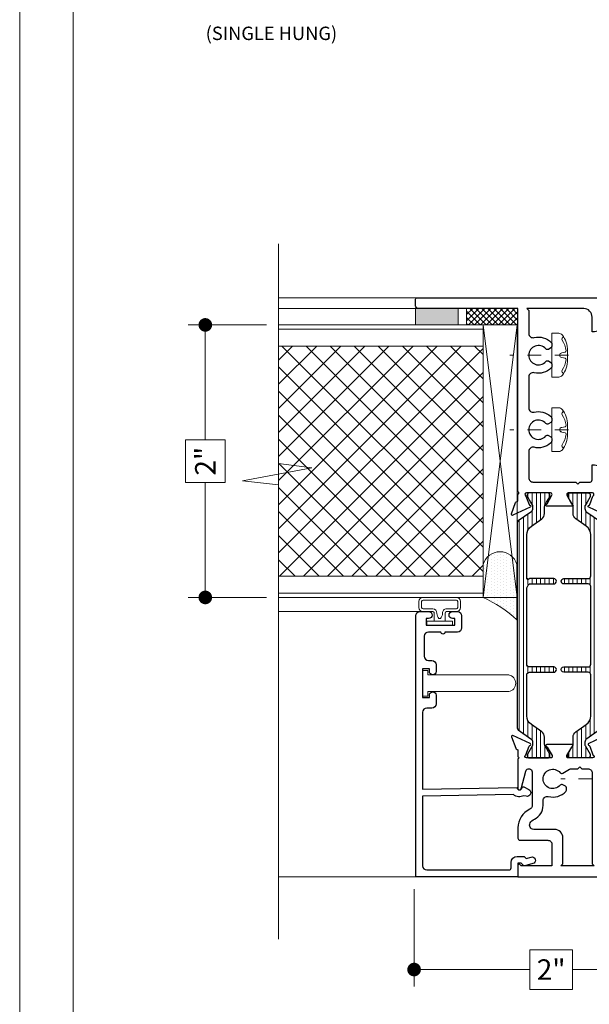
# Model space of a CAD drawing. Extents: x -21.6 to 50.7, y -35.5 to 58.
# Drawn here: x -21.6 to -17.4, y -7.8 to -0.5 of the extents above; entities that cross this region are included whole.
import ezdxf

# ---------------------------------------------------------------- set-up
doc = ezdxf.new("R2010")
doc.units = 0
doc.header["$LTSCALE"] = 0.01
doc.header["$MEASUREMENT"] = 0
doc.linetypes.add('CENTER', pattern=[2, 1.25, -0.25, 0.25, -0.25])
doc.layers.get('0').update_dxf_attribs({"linetype": 'CONTINUOUS', "lineweight": 9})
doc.layers.get('DEFPOINTS').update_dxf_attribs({"linetype": 'CONTINUOUS'})
for name, color, linetype, lineweight in [('7700i L-Bead', 7, 'CONTINUOUS', 25), ('Brakeline', 124, 'CONTINUOUS', 15), ('Const Lines', 102, 'CONTINUOUS', 5), ('DIM', 4, 'CONTINUOUS', 5), ('Ext', 7, 'CONTINUOUS', 25), ('Fasteners', 1, 'CONTINUOUS', 9), ('Hardware', 4, 'CONTINUOUS', 9), ('MullScrew', 1, 'CONTINUOUS', 15), ('Panel', 204, 'CONTINUOUS', 15), ('Sealant', 254, 'CONTINUOUS', 9), ('Setting Blocks', 80, 'CONTINUOUS', 5), ('TBAR', 5, 'CONTINUOUS', 15), ('WSTP', 1, 'CONTINUOUS', 5)]:
    doc.layers.add(name, color=color, linetype=linetype, lineweight=lineweight)
doc.layers.add('TEXT', color=10, linetype='CONTINUOUS')
doc.layers.add('THERMAL', color=5, linetype='CONTINUOUS')
doc.layers.add('VP', color=4, linetype='CONTINUOUS', lineweight=20, plot=False)
doc.styles.get("Standard").update_dxf_attribs({"font": 'arial.ttf'})
doc.dimstyles.new('AWMC', dxfattribs={"dimscale": 0, "dimtxt": 0.15, "dimasz": 0.1, "dimexe": 0.125, "dimexo": 0.09, "dimgap": -0.07, "dimtad": 0, "dimdec": 3, "dimzin": 0, "dimdsep": 46, "dimlunit": 5, "dimtxsty": 'Standard', "dimblk": 'DOT', "dimcen": 0.045, "dimclrd": 256, "dimclre": 256, "dimclrt": 7, "dimadec": 0, "dimazin": 0, "dimtfac": 0.625, "dimtdec": 3, "dimtofl": 0, "dimtmove": 0, "dimatfit": 3, "dimfxl": 1, "dimfrac": 2, "dimtolj": 1, "dimtzin": 0, "dimlwd": 9, "dimlwe": 9, "dimarcsym": 0})

# ---------------------------------------------------------------- blocks, each defined once
blk = doc.blocks.new('8_pph')
at = {"layer": 'Fasteners', "linetype": 'CENTER', "ltscale": 3}
blk.add_line((0, 0.1213), (0, -0.3098), dxfattribs=at)
at = {"layer": 'Fasteners'}
blk.add_lwpolyline([(0, 0.1147), (0, 0.1147), (0, 0.1147), (-0.0332, 0.115, 0.166572), (-0.1493, 0.0749, 0.145745), (-0.161, 0.0504), (-0.161, 0), (0.161, 0), (0.161, 0.0504, 0.145745), (0.1493, 0.0749, 0.166572), (0.0332, 0.115), (0, 0.1147)], format="xyb", close=True, dxfattribs=at)
at = {"layer": 'MullScrew'}
blk.add_line((-0.0168, 0.0733), (-0.022, 0.0961), dxfattribs=at)
blk.add_lwpolyline([(-0.0005, 0.0561, 0.414214), (0.0168, 0.0733), (0.022, 0.0961, -0.388266), (0.0328, 0.1042, -0.134042), (0.1103, 0.0748, 0.457735), (0.134, 0.0857)], format="xyb", dxfattribs=at)
for centre, radius, start, end in [((-0.1175, 0.0905), 0.0172, 196.08947, 294.47044), ((-0.0176, -0.0525), 0.1574, 95.53954, 126.07765), ((-0.0318, 0.0943), 0.01, 10.66162, 95.53954), ((0.0005, 0.0733), 0.0172, 180, 270)]:
    blk.add_arc(centre, radius, start, end, dxfattribs=at)
blk = doc.blocks.new('H-94352-S-94353')
at = {"layer": 'TBAR', "lineweight": 5}
h = blk.add_hatch(dxfattribs=at)
h.set_pattern_fill('LINE', color=252, scale=0.25, style=0)
h.set_pattern_definition([(0, (64.26109, 46.38107), (0, 0.03125), [])])
h.paths.add_polyline_path([(2.6761, -0.7447, 0.244698), (2.7019, -0.7582), (2.7198, -0.7582, 0.131652), (2.7257, -0.7566), (2.7502, -0.7424), (2.7894, -0.7199, -0.131652), (2.7933, -0.7188), (2.8014, -0.7188, -0.414214), (2.8172, -0.7345), (2.8172, -0.8684, -0.414214), (2.8014, -0.8842), (2.7933, -0.8842, -0.131652), (2.7894, -0.8831), (2.7376, -0.8533, -0.182676), (2.7341, -0.849, 0.55878), (2.721, -0.846, 0.057065), (2.7103, -0.8448), (2.665, -0.8448, -0.244698), (2.6263, -0.8246), (2.573, -0.7484, 0.244698), (2.5085, -0.7149), (2.2082, -0.7149, 0.414214), (2.1885, -0.7345), (2.1885, -0.9125, -1), (2.149, -0.9125), (2.149, -0.7345, 0.414214), (2.1294, -0.7149), (1.5953, -0.7149), (1.5599, -0.7149, 0.414214), (1.5402, -0.7345), (1.5402, -0.9125, -1), (1.5007, -0.9125), (1.5007, -0.7345, 0.414214), (1.481, -0.7149), (1.181, -0.7149, 0.244698), (1.1165, -0.7484), (1.0631, -0.8246, -0.244698), (1.0244, -0.8448), (0.9791, -0.8448, 0.057342), (0.9684, -0.846, 0.555786), (0.9554, -0.8491, -0.234481), (0.9504, -0.854), (0.9001, -0.8831, -0.131652), (0.8962, -0.8842), (0.888, -0.8842, -0.414214), (0.8723, -0.8684), (0.8723, -0.7345, -0.414214), (0.888, -0.7188), (0.8962, -0.7188, -0.131652), (0.9001, -0.7199), (0.9637, -0.7566, 0.131652), (0.9696, -0.7582), (0.9875, -0.7582, 0.244698), (1.0133, -0.7447), (1.078, -0.6524, -0.244698), (1.0941, -0.644), (2.5953, -0.644, -0.244698), (2.6114, -0.6524)])
h = blk.add_hatch(dxfattribs=at)
h.set_pattern_fill('LINE', color=252, scale=0.25, style=0)
h.set_pattern_definition([(0, (64.26109, 46.393587), (0, 0.03125), [])])
h.paths.add_polyline_path([(2.6114, -1.2474, -0.244698), (2.5953, -1.2558), (1.0941, -1.2558, -0.244698), (1.078, -1.2474), (1.0133, -1.1551, 0.244698), (0.9875, -1.1417), (0.9696, -1.1417, 0.131652), (0.9637, -1.1433), (0.9001, -1.18, -0.131652), (0.8962, -1.181), (0.888, -1.181, -0.414214), (0.8723, -1.1653), (0.8723, -1.0314, -0.414214), (0.888, -1.0157), (0.8962, -1.0157, -0.131652), (0.9001, -1.0167), (0.9518, -1.0466), (0.952, -1.0467, -0.177085), (0.9554, -1.0509, 0.561767), (0.9685, -1.0538, 0.056792), (0.9791, -1.0551), (1.0244, -1.0551, -0.244698), (1.0631, -1.0752), (1.1165, -1.1514, 0.244698), (1.181, -1.185), (1.481, -1.185, 0.414214), (1.5007, -1.1653), (1.5007, -0.9873, -1), (1.5402, -0.9873), (1.5402, -1.1653, 0.414214), (1.5599, -1.185), (1.5953, -1.185), (2.1294, -1.185, 0.414214), (2.149, -1.1653), (2.149, -0.9873, -1), (2.1885, -0.9873), (2.1885, -1.1653, 0.414214), (2.2082, -1.185), (2.5085, -1.185, 0.244698), (2.573, -1.1514), (2.6263, -1.0752, -0.244698), (2.665, -1.0551), (2.7103, -1.0551, 0.057065), (2.721, -1.0538, 0.55878), (2.7341, -1.0508, -0.224283), (2.7387, -1.046), (2.7502, -1.0393), (2.7894, -1.0167, -0.131652), (2.7933, -1.0157), (2.8014, -1.0157, -0.414214), (2.8172, -1.0314), (2.8172, -1.1653, -0.414214), (2.8014, -1.181), (2.7933, -1.181, -0.131652), (2.7894, -1.18), (2.7502, -1.1574), (2.7257, -1.1433, 0.131652), (2.7198, -1.1417), (2.7019, -1.1417, 0.244698), (2.6761, -1.1551)])
at = {"layer": 'Ext'}
for points in [[(0.268, -1.0308, 0.414214), (0.237, -0.9998), (0.08, -0.9998), (0.08, -1.2265), (0.0897, -1.2362, -0.668179), (0.084, -1.2498), (0, -1.2498), (0, 0), (0.049, 0, -0.414214), (0.08, -0.031), (0.08, -0.625), (0.8329, -0.625, -0.341999), (0.8426, -0.6325, 0.341999), (0.8523, -0.64), (0.9278, -0.64, 0.291473), (0.935, -0.6354), (0.9386, -0.6278, -0.198912), (0.943, -0.6237), (1.0267, -0.5932, -0.668179), (1.0366, -0.6039), (0.9778, -0.7298, -0.73323), (0.963, -0.7279, 0.267949), (0.9579, -0.7219), (0.8952, -0.699, 0.843039), (0.8723, -0.703), (0.8723, -0.8801, 0.57735), (0.89, -0.8904), (0.9518, -0.8547, 0.182676), (0.9554, -0.8504, -0.849635), (0.9707, -0.8529), (0.9707, -1.0371, -0.849635), (0.9554, -1.0396, 0.182676), (0.9518, -1.0353), (0.89, -0.9996, 0.57735), (0.8723, -1.0098), (0.8723, -1.187, 0.843039), (0.8952, -1.1909), (0.9579, -1.1681, 0.267949), (0.963, -1.1621, -0.73323), (0.9778, -1.1601), (1.0366, -1.286, -0.668179), (1.0267, -1.2968), (0.943, -1.2663, -0.198912), (0.9386, -1.2622), (0.935, -1.2545, 0.2915), (0.9278, -1.25), (0.8798, -1.25, 0.99948), (0.8648, -1.25), (0.6488, -1.2502, -0.876976), (0.6457, -1.2266), (0.7752, -1.1919, 0.876976), (0.769, -1.1452), (0.5235, -1.1452, 0.291336), (0.4954, -1.1631, -0.291336), (0.3586, -1.2502), (0.283, -1.2498, -0.414214), (0.268, -1.2348)], [(3.0222, -0.6873, 0.414214), (2.9602, -0.6253), (2.8566, -0.6253, 0.341998), (2.8469, -0.6328, -0.341998), (2.8372, -0.6403), (2.7617, -0.6403, -0.291473), (2.7545, -0.6357), (2.7509, -0.628, 0.198912), (2.7465, -0.624), (2.6628, -0.5935, 0.668179), (2.653, -0.6042), (2.7117, -0.7301, 0.73323), (2.7266, -0.7282, -0.267949), (2.7316, -0.7221), (2.7943, -0.6993, -0.843039), (2.8172, -0.7033), (2.8172, -0.8804, -0.57735), (2.7995, -0.8907), (2.7377, -0.8549, -0.182676), (2.7341, -0.8506, 0.849635), (2.7188, -0.8531), (2.7188, -1.0374, 0.849635), (2.7341, -1.0399, -0.182676), (2.7377, -1.0356), (2.7995, -0.9999, -0.57735), (2.8172, -1.0101), (2.8172, -1.1873, -0.843039), (2.7943, -1.1912), (2.7316, -1.1684, -0.267949), (2.7266, -1.1624, 0.73323), (2.7117, -1.1604), (2.653, -1.2863, 0.668179), (2.6628, -1.297), (2.7464, -1.2666, 0.198912), (2.751, -1.2625), (2.7545, -1.255, -0.291474), (2.7617, -1.2503), (2.8097, -1.2503, -1.008411), (2.8247, -1.2503), (4.17, -1.2503), (4.17, -1.9804, 0.414214), (4.19, -2.0004), (4.24, -2.0004, 0.414214), (4.25, -1.9904), (4.25, -0.0003), (4.201, -0.0003, 0.414214), (4.17, -0.0313), (4.17, -0.6253), (4.0621, -0.6253, 0.414214), (4.0001, -0.6873), (4.0001, -0.7053), (4.108, -0.7053, -0.414214), (4.17, -0.7673), (4.17, -1.1853), (4.155, -1.1703), (3.987, -1.1703, -0.488365), (3.957, -1.1318, 0.26563), (3.9214, -1.0047, 0.197158), (3.9109, -1.0003), (3.8938, -1.0003, 0.267949), (3.8808, -1.0078), (3.8703, -1.026, 0.363749), (3.8737, -1.045, -2.744137), (3.7823, -1.045, 0.363749), (3.7857, -1.026), (3.7752, -1.0078, 0.267949), (3.7622, -1.0003), (3.7451, -1.0003, 0.197158), (3.7346, -1.0047, 0.26563), (3.699, -1.1318, -0.488365), (3.669, -1.1703), (3.44, -1.1703, -0.488365), (3.41, -1.1318, 0.248991), (3.3801, -1.0107, 0.213422), (3.357, -1.0003), (3.3468, -1.0003, 0.267949), (3.3338, -1.0078), (3.3233, -1.026, 0.363749), (3.3267, -1.045, -2.744137), (3.2353, -1.045, 0.363749), (3.2387, -1.026), (3.2282, -1.0078, 0.267949), (3.2152, -1.0003), (3.205, -1.0003, 0.213422), (3.1819, -1.0107, 0.248991), (3.152, -1.1318, -0.488365), (3.122, -1.1703), (2.9282, -1.1703, -0.414214), (2.8972, -1.1393), (2.8972, -0.826), (2.8822, -0.811), (2.8972, -0.796), (2.8972, -0.7203, -0.414214), (2.9122, -0.7053), (3.0222, -0.7053)], [(0.348, -1.1336, 0.581413), (0.3948, -1.1603, 0.150673), (0.4229, -1.1293, -0.291336), (0.5235, -1.0652), (0.559, -1.0652, 0.488365), (0.589, -1.0267, -0.268882), (0.6257, -0.8984, -0.194007), (0.6362, -0.8942), (0.6516, -0.8942, -0.267949), (0.6646, -0.9017), (0.6757, -0.9209, -0.363749), (0.6723, -0.9399, 2.744137), (0.7637, -0.9399, -0.363749), (0.7603, -0.9209), (0.7886, -0.8719, 0.131652), (0.7928, -0.8564), (0.7928, -0.8112), (0.8078, -0.7962), (0.7928, -0.7812), (0.7928, -0.736, 0.414214), (0.7618, -0.705), (0.095, -0.705), (0.08, -0.69), (0.08, -0.9348), (0.095, -0.9198), (0.286, -0.9198, -0.414214), (0.348, -0.9818)]]:
    blk.add_lwpolyline(points, format="xyb", close=True, dxfattribs=at)
at = {"layer": 'THERMAL'}
for points in [[(1.0133, -0.7447, -0.244698), (0.9875, -0.7582), (0.9696, -0.7582, -0.131652), (0.9637, -0.7566), (0.9001, -0.7199, 0.131652), (0.8962, -0.7188), (0.888, -0.7188, 0.414214), (0.8723, -0.7345), (0.8723, -0.8684, 0.414214), (0.888, -0.8842), (0.8962, -0.8842, 0.131652), (0.9001, -0.8831), (0.9555, -0.8511, -0.131652), (0.9791, -0.8448), (1.0244, -0.8448, 0.244698), (1.0631, -0.8246), (1.1165, -0.7484, -0.244698), (1.181, -0.7149), (1.481, -0.7149, -0.414214), (1.5007, -0.7345), (1.5007, -0.9125, 1), (1.5402, -0.9125), (1.5402, -0.7345, -0.414214), (1.5599, -0.7149), (1.5953, -0.7149), (2.1294, -0.7149, -0.414214), (2.149, -0.7345), (2.149, -0.9125, 1), (2.1885, -0.9125), (2.1885, -0.7345, -0.414214), (2.2082, -0.7149), (2.5085, -0.7149, -0.244698), (2.573, -0.7484), (2.6263, -0.8246, 0.244698), (2.665, -0.8448), (2.7103, -0.8448, -0.131652), (2.734, -0.8511), (2.7502, -0.8605), (2.7894, -0.8831, 0.131652), (2.7933, -0.8842), (2.8014, -0.8842, 0.414214), (2.8172, -0.8684), (2.8172, -0.7345, 0.414214), (2.8014, -0.7188), (2.7933, -0.7188, 0.131652), (2.7894, -0.7199), (2.7502, -0.7424), (2.7257, -0.7566, -0.131652), (2.7198, -0.7582), (2.7019, -0.7582, -0.244698), (2.6761, -0.7447), (2.6114, -0.6524, 0.244698), (2.5953, -0.644), (1.0941, -0.644, 0.244698), (1.078, -0.6524)], [(1.0133, -1.1551, 0.244698), (0.9875, -1.1417), (0.9696, -1.1417, 0.131652), (0.9637, -1.1433), (0.9001, -1.18, -0.131652), (0.8962, -1.181), (0.888, -1.181, -0.414214), (0.8723, -1.1653), (0.8723, -1.0314, -0.414214), (0.888, -1.0157), (0.8962, -1.0157, -0.131652), (0.9001, -1.0167), (0.9555, -1.0487, 0.131652), (0.9791, -1.0551), (1.0244, -1.0551, -0.244698), (1.0631, -1.0752), (1.1165, -1.1514, 0.244698), (1.181, -1.185), (1.481, -1.185, 0.414214), (1.5007, -1.1653), (1.5007, -0.9873, -1), (1.5402, -0.9873), (1.5402, -1.1653, 0.414214), (1.5599, -1.185), (1.5953, -1.185), (2.1075, -1.185, 0.251007), (2.149, -1.1653), (2.149, -0.9873, -1), (2.1885, -0.9873), (2.1885, -1.1653, 0.582359), (2.1864, -1.185), (2.5085, -1.185, 0.244698), (2.573, -1.1514), (2.6263, -1.0752, -0.244698), (2.665, -1.0551), (2.7103, -1.0551, 0.131652), (2.734, -1.0487), (2.7502, -1.0393), (2.7894, -1.0167, -0.131652), (2.7933, -1.0157), (2.8014, -1.0157, -0.414214), (2.8172, -1.0314), (2.8172, -1.1653, -0.414214), (2.8014, -1.181), (2.7933, -1.181, -0.131652), (2.7894, -1.18), (2.7502, -1.1574), (2.7257, -1.1433, 0.131652), (2.7198, -1.1417), (2.7019, -1.1417, 0.244698), (2.6761, -1.1551), (2.6114, -1.2474, -0.244698), (2.5953, -1.2558), (1.0941, -1.2558, -0.244698), (1.078, -1.2474)]]:
    blk.add_lwpolyline(points, format="xyb", close=True, dxfattribs=at)
blk = doc.blocks.new('_Dot')
at = {"color": 0, "linetype": 'ByBlock', "lineweight": -2}
blk.add_line((-0.5, 0), (-1, 0), dxfattribs=at)
at = {"color": 0, "linetype": 'ByBlock', "const_width": 0.5}
blk.add_lwpolyline([(-0.25, 0, 1), (0.25, 0, 1)], format="xyb", close=True, dxfattribs=at)
blk = doc.blocks.new('*D116')
at = {"layer": 'DEFPOINTS', "color": 0, "transparency": 16777216}
for p in [(-18.6912, -6.8222), (-16.6794, -7.0713), (-16.6794, -7.5031)]:
    blk.add_point(p, dxfattribs=at)
at = {"layer": 'DIM', "lineweight": 9, "transparency": 16777216}
for p, q in [((-18.6912, -6.9122), (-18.6912, -7.6281)), ((-16.6794, -7.1613), (-16.6794, -7.6281)), ((-17.5278, -7.3578), (-17.8428, -7.3578)), ((-17.8428, -7.3578), (-17.8428, -7.6484)), ((-17.5278, -7.6484), (-17.5278, -7.3578)), ((-18.5912, -7.5031), (-17.8428, -7.5031)), ((-16.7794, -7.5031), (-17.5278, -7.5031)), ((-17.8428, -7.6484), (-17.5278, -7.6484))]:
    blk.add_line(p, q, dxfattribs=at)
at = {"layer": 'DIM', "lineweight": 9, "transparency": 16777216, "xscale": 0.1, "yscale": 0.1, "zscale": 0.1, "rotation": 180}
blk.add_blockref('_Dot', (-18.6912, -7.5031), dxfattribs=at)
at = {"layer": 'DIM', "lineweight": 9, "transparency": 16777216, "xscale": 0.1, "yscale": 0.1, "zscale": 0.1}
blk.add_blockref('_Dot', (-16.6794, -7.5031), dxfattribs=at)
at = {"layer": 'DIM', "color": 7, "transparency": 16777216, "insert": (-17.6853, -7.5031), "char_height": 0.15, "attachment_point": 5}
blk.add_mtext('\\A1;2"', dxfattribs=at)
blk = doc.blocks.new('*D120')
at = {"layer": 'DEFPOINTS', "color": 0, "transparency": 16777216}
for p in [(-19.6852, -2.7722), (-20.2235, -4.7722), (-19.6852, -4.7722)]:
    blk.add_point(p, dxfattribs=at)
at = {"layer": 'DIM', "lineweight": 9, "transparency": 16777216}
for p, q in [((-19.7752, -2.7722), (-20.3485, -2.7722)), ((-20.2235, -2.8722), (-20.2235, -3.6148)), ((-20.0782, -3.6148), (-20.3688, -3.6148)), ((-20.3688, -3.6148), (-20.3688, -3.9297)), ((-20.0782, -3.9297), (-20.0782, -3.6148)), ((-20.3688, -3.9297), (-20.0782, -3.9297)), ((-20.2235, -4.6722), (-20.2235, -3.9297)), ((-19.7752, -4.7722), (-20.3485, -4.7722))]:
    blk.add_line(p, q, dxfattribs=at)
at = {"layer": 'DIM', "lineweight": 9, "transparency": 16777216, "xscale": 0.1, "yscale": 0.1, "zscale": 0.1}
for p, rotation in [((-20.2235, -2.7722), 90), ((-20.2235, -4.7722), 270)]:
    blk.add_blockref('_Dot', p, dxfattribs=dict(at, rotation=rotation))
at = {"layer": 'DIM', "color": 7, "transparency": 16777216, "insert": (-20.2235, -3.7722), "char_height": 0.15, "attachment_point": 5, "rotation": 90}
blk.add_mtext('\\A1;2"', dxfattribs=at)

msp = doc.modelspace()

# ---------------------------------------------------------------- hatches: boundary and pattern name
at = {"layer": 'Panel', "lineweight": 0}
h = msp.add_hatch(dxfattribs=at)
h.set_pattern_fill('ANSI37', color=153, angle=90, style=0)
h.set_pattern_definition([(225, (-5.39138, 28.94065), (-0.08838835, 0.08838835), []), (135, (-5.39138, 28.94065), (0.08838835, 0.08838835), [])])
h.paths.add_polyline_path([(-18.185217, -2.928233), (-18.185217, -4.616233), (-19.685217, -4.616233), (-19.685217, -2.928233)])
at = {"layer": 'Sealant'}
h = msp.add_hatch(color=256, dxfattribs=at)
h.dxf.hatch_style = 1
h.paths.add_polyline_path([(-18.679713, -2.652233), (-18.367713, -2.652233), (-18.367713, -2.772233), (-18.679713, -2.772233)])
h = msp.add_hatch(dxfattribs=at)
h.set_pattern_fill('DOTS', color=256, scale=0.372401, angle=90, style=0)
h.set_pattern_definition([(90, (-9.491768, 42.467084), (-0.023275061, 0.011637531), [0, -0.023275061])])
edge = h.paths.add_edge_path()
edge.add_arc((-18.586874, -5.653091), 0.968111, 47.8300034, 65.4877734, ccw=False)
edge.add_line((-17.93695, -4.935569), (-17.936649, -4.529846))
edge.add_arc((-18.060639, -4.565648), 0.129056, 16.1059671, 164.3594806)
edge.add_line((-18.184916, -4.530855), (-18.185217, -4.749494))
edge.add_line((-18.185217, -4.749494), (-18.185217, -4.772233))
at = {"layer": 'WSTP'}
h = msp.add_hatch(dxfattribs=at)
h.set_pattern_fill('ANSI37', color=256, scale=0.25, angle=180)
h.set_pattern_definition([(225, (-51.969502, 2.176717), (0.022097087, -0.022097087), []), (315, (-51.969502, 2.176717), (0.022097087, 0.022097087), [])])
h.paths.add_polyline_path([(-18.305713, -2.652233), (-17.929713, -2.652233), (-17.929713, -2.772233), (-18.305713, -2.772233)])

# ---------------------------------------------------------------- linework, layer by layer
msp.add_lwpolyline([(-21.585594, 10.513176), (-21.585594, -11.748414), (-4.375486, -11.748414), (-4.375486, 10.513176)], close=True)
at = {"layer": '7700i L-Bead', "color": 30, "lineweight": 15}
msp.add_lwpolyline([(-17.996482, -5.34123), (-18.589224, -5.34123), (-18.589224, -5.307233), (-18.629224, -5.307233), (-18.629224, -5.497233), (-18.589224, -5.497233), (-18.589224, -5.462978), (-17.996482, -5.462978, 0.8450404)], format="xyb", close=True, dxfattribs=at)
at = {"layer": 'Brakeline'}
msp.add_lwpolyline([(-19.685217, -7.279344), (-19.685217, -3.945371), (-19.950668, -3.915371), (-19.442809, -3.819846), (-19.685217, -3.789846), (-19.685217, -2.177789)], dxfattribs=at)
at = {"layer": 'Const Lines'}
for p, q in [((-18.585572, -2.572233), (-19.685217, -2.572233)), ((-18.589123, -2.652233), (-19.685217, -2.652233)), ((-18.625644, -4.876233), (-19.685217, -4.876233)), ((-19.685217, -6.822233), (-18.657491, -6.822233))]:
    msp.add_line(p, q, dxfattribs=at)
at = {"layer": 'Ext'}
msp.add_lwpolyline([(-18.373224, -4.876233, -0.41421356), (-18.342224, -4.907233), (-18.342224, -4.995233, -0.41421356), (-18.373224, -5.026233), (-18.464724, -5.026233, -1), (-18.494724, -5.026233), (-18.586224, -5.026233, 0.41421356), (-18.617224, -5.057233), (-18.617224, -5.204233, 0.41421356), (-18.586224, -5.235233), (-18.560224, -5.235233, -0.41421356), (-18.529224, -5.266233), (-18.529224, -5.314733, -1), (-18.579224, -5.314733), (-18.579224, -5.297233), (-18.629224, -5.297233), (-18.629224, -5.507233), (-18.579224, -5.507233), (-18.579224, -5.489733, -1), (-18.529224, -5.489733), (-18.529224, -5.553233, -0.41421356), (-18.560224, -5.584233), (-18.598224, -5.584233, 0.41421356), (-18.629224, -5.615233), (-18.629224, -6.179881), (-17.935382, -6.16777, 0.86928674), (-17.899998, -6.172115), (-17.899216, -6.169196, -0.47661397), (-17.885027, -6.162869), (-17.849319, -6.18101, -0.89306353), (-17.86808, -6.23128), (-17.884763, -6.22712, -0.31691064), (-17.962592, -6.218253), (-18.629224, -6.229889), (-18.629224, -6.741233, 0.41421356), (-18.598224, -6.772233), (-17.994224, -6.772233, 0.41421356), (-17.979224, -6.757233), (-17.979224, -6.717839, -0.41421356), (-17.934724, -6.673339), (-17.883513, -6.673339), (-17.869281, -6.687572), (-17.832105, -6.67761, -1), (-17.819164, -6.725907), (-17.878647, -6.741845, -0.26794919), (-17.888307, -6.739257), (-17.904224, -6.723339), (-17.929224, -6.723339), (-17.929224, -6.822233), (-18.679224, -6.822233), (-18.679224, -4.907233, -0.41421356), (-18.648224, -4.876233), (-18.584724, -4.876233, -1), (-18.584724, -4.926233), (-18.602224, -4.926233), (-18.602224, -4.976233), (-18.392224, -4.976233), (-18.392224, -4.926233), (-18.409724, -4.926233, -1), (-18.409724, -4.876233)], format="xyb", close=True, dxfattribs=at)
at = {"layer": 'Panel', "color": 254}
msp.add_lwpolyline([(-18.185217, -2.772233), (-18.185217, -4.772233), (-19.685217, -4.772233), (-19.685217, -2.772233)], close=True, dxfattribs=at)
at = {"layer": 'Panel', "color": 153, "lineweight": 5}
msp.add_lwpolyline([(-18.185217, -2.804233), (-18.185217, -4.740233), (-19.685217, -4.740233), (-19.685217, -2.804233)], close=True, dxfattribs=at)
at = {"layer": 'Panel', "color": 153, "lineweight": 9}
msp.add_lwpolyline([(-18.185217, -2.928233), (-18.185217, -4.616233), (-19.685217, -4.616233), (-19.685217, -2.928233)], close=True, dxfattribs=at)
at = {"layer": 'Sealant'}
msp.add_lwpolyline([(-18.679713, -2.652233), (-18.367713, -2.652233), (-18.367713, -2.772233), (-18.679713, -2.772233)], close=True, dxfattribs=at)
msp.add_lwpolyline([(-18.185217, -4.772233), (-18.185217, -4.772233, -0.07719937), (-17.93695, -4.935569), (-17.936649, -4.529846, 0.75528979), (-18.184916, -4.530855), (-18.185217, -4.749494), (-18.185217, -4.772233)], format="xyb", dxfattribs=at)
at = {"layer": 'Setting Blocks'}
msp.add_lwpolyline([(-17.935478, -4.772233), (-17.935478, -2.772233), (-18.185217, -2.772233), (-18.185217, -4.772233), (-17.935478, -4.772233), (-18.185217, -2.772233), (-17.935478, -2.772233), (-18.185217, -4.772233)], dxfattribs=at)
at = {"layer": 'VP', "color": 1}
msp.add_lwpolyline([(-21.193373, -11.391466), (-4.767707, -11.391466), (-4.767707, 9.98181), (-21.193373, 9.98181)], close=True, dxfattribs=at)
at = {"layer": 'WSTP'}
msp.add_lwpolyline([(-18.305713, -2.652233), (-17.929713, -2.652233), (-17.929713, -2.772233), (-18.305713, -2.772233)], close=True, dxfattribs=at)
msp.add_lwpolyline([(-18.462653, -4.946233), (-18.408831, -4.946233), (-18.408831, -4.976233), (-18.59803, -4.976233), (-18.59803, -4.946233), (-18.462653, -4.946233), (-18.462653, -4.886233, -0.41421331), (-18.452653, -4.876233), (-18.381217, -4.876233, 0.41421356), (-18.351217, -4.846233), (-18.351217, -4.802233, 0.41421356), (-18.381217, -4.772233), (-18.625644, -4.772233, 0.41421356), (-18.655644, -4.802233), (-18.655644, -4.846233, 0.41421356), (-18.625644, -4.876233), (-18.554208, -4.876233, -0.41421382), (-18.544208, -4.886233), (-18.544208, -4.946233)], format="xyb", dxfattribs=at)
msp.add_lwpolyline([(-18.635644, -4.802233), (-18.635644, -4.802233, -0.41421356), (-18.625644, -4.792233), (-18.381217, -4.792233, -0.41421356), (-18.371217, -4.802233), (-18.371217, -4.846233, -0.41421356), (-18.381217, -4.856233), (-18.452653, -4.856233, 0.43955464), (-18.482592, -4.888856, -0.18101904), (-18.497653, -4.927233), (-18.509208, -4.927233, -0.16927075), (-18.524269, -4.888856, 0.41337457), (-18.554208, -4.856233), (-18.625644, -4.856233, -0.41421356), (-18.635644, -4.846233)], format="xyb", close=True, dxfattribs=at)

# ---------------------------------------------------------------- block references
at = {"layer": 'Ext', "xscale": -1, "rotation": 270}
msp.add_blockref('H-94352-S-94353', (-16.679374, -6.822233), dxfattribs=at)
at = {"layer": 'Hardware', "xscale": -1, "rotation": 270}
for p in [(-17.679713, -2.994233), (-17.679713, -3.541233), (-17.304768, -6.104233)]:
    msp.add_blockref('8_pph', p, dxfattribs=at)

# ---------------------------------------------------------------- texts
at = {"layer": 'TEXT'}
msp.add_text('(SINGLE HUNG)', height=0.09830859, dxfattribs=at).set_placement((-20.220758, -0.681362))

# ---------------------------------------------------------------- dimensions: what is measured, and where the dimension line sits
at = {"layer": 'DIM'}
dim = msp.add_linear_dim(base=(-20.223512, -4.772233), p1=(-19.685217, -2.772233), p2=(-19.685217, -4.772233), angle=90, dimstyle='AWMC', override={"dimscale": 1, "dimpost": '"'}, dxfattribs=at)
dim.commit()
dim.dimension.update_dxf_attribs({"geometry": '*D120', "text_midpoint": (-20.223512, -3.772233)})
dim = msp.add_linear_dim(base=(-16.679374, -7.503134), p1=(-18.691168, -6.822233), p2=(-16.679374, -7.07129), dimstyle='AWMC', override={"dimscale": 1, "dimpost": '"'}, dxfattribs=at)
dim.commit()
dim.dimension.update_dxf_attribs({"geometry": '*D116', "text_midpoint": (-17.685271, -7.503134)})

doc.saveas('drawing.dxf')
